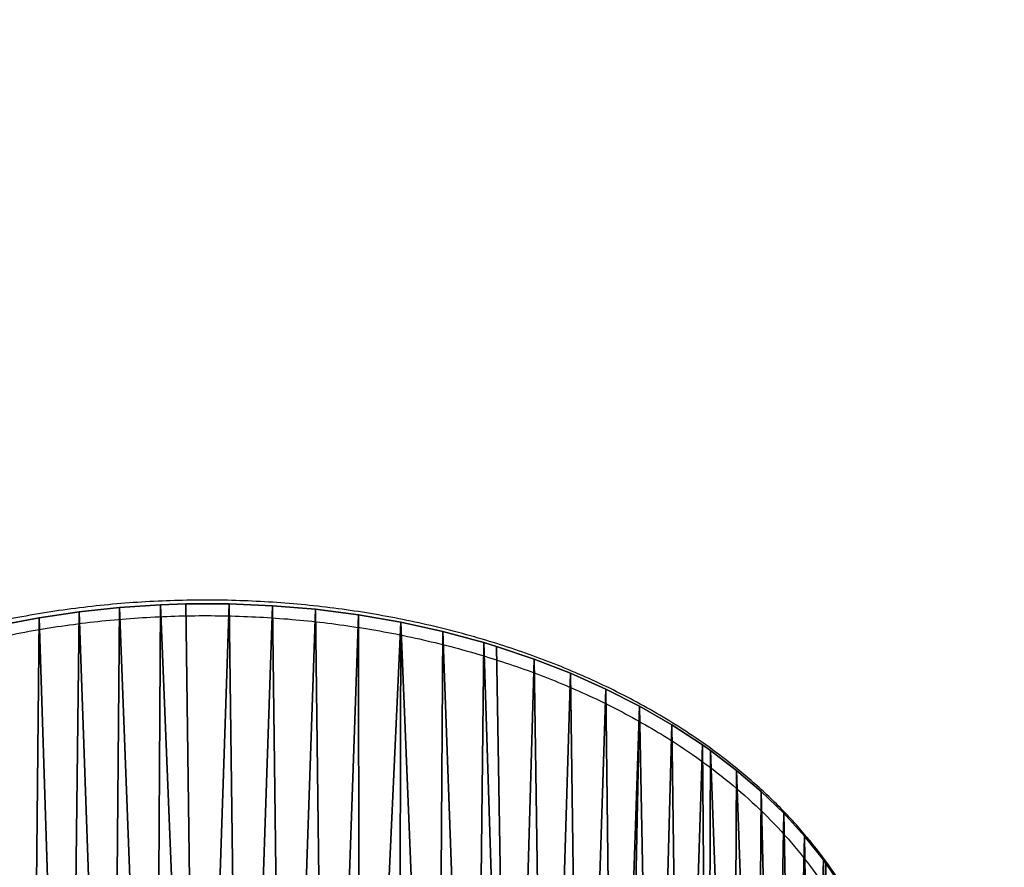
# Model space of a CAD drawing. Units: centimetres. Extents: x -234 to 232, y -121 to 121.
# Drawn here: x 112 to 134, y 4 to 23 of the extents above; entities that cross this region are included whole.
import ezdxf

# ---------------------------------------------------------------- set-up
doc = ezdxf.new("R2010")
doc.units = ezdxf.units.CM
doc.header["$LTSCALE"] = 2.54
doc.layers.get('0').update_dxf_attribs({"true_color": 0xff5454})
doc.layers.add('strefa', color=7, linetype='Continuous')

# ---------------------------------------------------------------- blocks, each defined once
blk = doc.blocks.new('3DGeom~803_Defintion')
at = {"color": 18, "true_color": 0x010101}
for p, q in [((3343.5, 3277.1), (3268.3, 3272.1)), ((3343.5, 3277.1, -98), (3268.3, 3272.1, -98)), ((3343.5, 3277.1), (3268.3, 3272.1)), ((3343.5, 3277.1, -98), (3268.3, 3272.1, -98)), ((3389.9, 3278.7), (3343.5, 3277.1)), ((3389.9, 3278.7, -98), (3343.5, 3277.1, -98)), ((3389.9, 3278.7), (3343.5, 3277.1)), ((3389.9, 3278.7, -98), (3343.5, 3277.1, -98)), ((3343.5, 3277.1), (3343.5, 3277.1, -98)), ((3343.5, 3277.1), (3343.5, 3277.1, -98)), ((3469.8, 3278.7), (3389.9, 3278.7)), ((3469.8, 3278.7, -98), (3389.9, 3278.7, -98)), ((3389.9, 3278.7), (3389.9, 3278.7, -98)), ((3469.8, 3278.7), (3389.9, 3278.7)), ((3469.8, 3278.7, -98), (3389.9, 3278.7, -98)), ((3389.9, 3278.7), (3389.9, 3278.7, -98)), ((3549.5, 3275.3), (3469.8, 3278.7)), ((3549.5, 3275.3, -98), (3469.8, 3278.7, -98)), ((3469.8, 3278.7), (3469.8, 3278.7, -98)), ((3549.5, 3275.3), (3469.8, 3278.7)), ((3549.5, 3275.3, -98), (3469.8, 3278.7, -98)), ((3469.8, 3278.7), (3469.8, 3278.7, -98)), ((3628.7, 3268.6), (3549.5, 3275.3)), ((3628.7, 3268.6, -98), (3549.5, 3275.3, -98)), ((3549.5, 3275.3), (3549.5, 3275.3, -98)), ((3628.7, 3268.6), (3549.5, 3275.3)), ((3628.7, 3268.6, -98), (3549.5, 3275.3, -98)), ((3549.5, 3275.3), (3549.5, 3275.3, -98)), ((3194, 3264.1), (3120.8, 3253.2)), ((3194, 3264.1, -98), (3120.8, 3253.2, -98)), ((3194, 3264.1), (3120.8, 3253.2)), ((3194, 3264.1, -98), (3120.8, 3253.2, -98)), ((3268.3, 3272.1), (3194, 3264.1)), ((3268.3, 3272.1, -98), (3194, 3264.1, -98)), ((3268.3, 3272.1), (3194, 3264.1)), ((3268.3, 3272.1, -98), (3194, 3264.1, -98)), ((3194, 3264.1), (3194, 3264.1, -98)), ((3194, 3264.1), (3194, 3264.1, -98)), ((3268.3, 3272.1), (3268.3, 3272.1, -98)), ((3268.3, 3272.1), (3268.3, 3272.1, -98)), ((3707.4, 3258.4), (3628.7, 3268.6)), ((3707.4, 3258.4, -98), (3628.7, 3268.6, -98)), ((3628.7, 3268.6), (3628.7, 3268.6, -98)), ((3707.4, 3258.4), (3628.7, 3268.6)), ((3707.4, 3258.4, -98), (3628.7, 3268.6, -98)), ((3628.7, 3268.6), (3628.7, 3268.6, -98)), ((3785.3, 3244.9), (3707.4, 3258.4)), ((3785.3, 3244.9, -98), (3707.4, 3258.4, -98)), ((3707.4, 3258.4), (3707.4, 3258.4, -98)), ((3785.3, 3244.9), (3707.4, 3258.4)), ((3785.3, 3244.9, -98), (3707.4, 3258.4, -98)), ((3707.4, 3258.4), (3707.4, 3258.4, -98)), ((3120.8, 3253.2), (3048.8, 3239.5)), ((3120.8, 3253.2, -98), (3048.8, 3239.5, -98)), ((3120.8, 3253.2), (3048.8, 3239.5)), ((3120.8, 3253.2, -98), (3048.8, 3239.5, -98)), ((3120.8, 3253.2), (3120.8, 3253.2, -98)), ((3120.8, 3253.2), (3120.8, 3253.2, -98)), ((3862.2, 3227.9), (3785.3, 3244.9)), ((3862.2, 3227.9, -98), (3785.3, 3244.9, -98)), ((3785.3, 3244.9), (3785.3, 3244.9, -98)), ((3862.2, 3227.9), (3785.3, 3244.9)), ((3862.2, 3227.9, -98), (3785.3, 3244.9, -98)), ((3785.3, 3244.9), (3785.3, 3244.9, -98)), ((3937.8, 3207.5), (3862.2, 3227.9)), ((3937.8, 3207.5, -98), (3862.2, 3227.9, -98)), ((3862.2, 3227.9), (3862.2, 3227.9, -98)), ((3937.8, 3207.5), (3862.2, 3227.9)), ((3937.8, 3207.5, -98), (3862.2, 3227.9, -98)), ((3862.2, 3227.9), (3862.2, 3227.9, -98)), ((3960.8, 3200.5), (3937.8, 3207.5)), ((3960.8, 3200.5, -98), (3937.8, 3207.5, -98)), ((3937.8, 3207.5), (3937.8, 3207.5, -98)), ((3960.8, 3200.5), (3937.8, 3207.5)), ((3960.8, 3200.5, -98), (3937.8, 3207.5, -98)), ((3937.8, 3207.5), (3937.8, 3207.5, -98)), ((4030, 3177.2), (3960.8, 3200.5)), ((4030, 3177.2, -98), (3960.8, 3200.5, -98)), ((3960.8, 3200.5), (3960.8, 3200.5, -98)), ((4030, 3177.2), (3960.8, 3200.5)), ((4030, 3177.2, -98), (3960.8, 3200.5, -98)), ((3960.8, 3200.5), (3960.8, 3200.5, -98)), ((4097.1, 3151), (4030, 3177.2)), ((4097.1, 3151, -98), (4030, 3177.2, -98)), ((4030, 3177.2), (4030, 3177.2, -98)), ((4097.1, 3151), (4030, 3177.2)), ((4097.1, 3151, -98), (4030, 3177.2, -98)), ((4030, 3177.2), (4030, 3177.2, -98)), ((4161.8, 3122.1), (4097.1, 3151)), ((4161.8, 3122.1, -98), (4097.1, 3151, -98)), ((4097.1, 3151), (4097.1, 3151, -98)), ((4161.8, 3122.1), (4097.1, 3151)), ((4161.8, 3122.1, -98), (4097.1, 3151, -98)), ((4097.1, 3151), (4097.1, 3151, -98)), ((4223.8, 3090.6), (4161.8, 3122.1)), ((4223.8, 3090.6, -98), (4161.8, 3122.1, -98)), ((4161.8, 3122.1), (4161.8, 3122.1, -98)), ((4223.8, 3090.6), (4161.8, 3122.1)), ((4223.8, 3090.6, -98), (4161.8, 3122.1, -98)), ((4161.8, 3122.1), (4161.8, 3122.1, -98)), ((4283.1, 3056.3), (4223.8, 3090.6)), ((4283.1, 3056.3, -98), (4223.8, 3090.6, -98)), ((4223.8, 3090.6), (4223.8, 3090.6, -98)), ((4283.1, 3056.3), (4223.8, 3090.6)), ((4283.1, 3056.3, -98), (4223.8, 3090.6, -98)), ((4223.8, 3090.6), (4223.8, 3090.6, -98)), ((4339.5, 3019.4), (4283.1, 3056.3)), ((4339.5, 3019.4, -98), (4283.1, 3056.3, -98)), ((4283.1, 3056.3), (4283.1, 3056.3, -98)), ((4339.5, 3019.4), (4283.1, 3056.3)), ((4339.5, 3019.4, -98), (4283.1, 3056.3, -98)), ((4283.1, 3056.3), (4283.1, 3056.3, -98)), ((4354.2, 3009), (4339.5, 3019.4)), ((4354.2, 3009, -98), (4339.5, 3019.4, -98)), ((4339.5, 3019.4), (4339.5, 3019.4, -98)), ((4354.2, 3009), (4339.5, 3019.4)), ((4354.2, 3009, -98), (4339.5, 3019.4, -98)), ((4339.5, 3019.4), (4339.5, 3019.4, -98)), ((4402.3, 2972.3), (4354.2, 3009)), ((4402.3, 2972.3, -98), (4354.2, 3009, -98)), ((4354.2, 3009), (4354.2, 3009, -98)), ((4402.3, 2972.3), (4354.2, 3009)), ((4402.3, 2972.3, -98), (4354.2, 3009, -98)), ((4354.2, 3009), (4354.2, 3009, -98)), ((4447.2, 2933.8), (4402.3, 2972.3)), ((4447.2, 2933.8, -98), (4402.3, 2972.3, -98)), ((4402.3, 2972.3), (4402.3, 2972.3, -98)), ((4447.2, 2933.8), (4402.3, 2972.3)), ((4447.2, 2933.8, -98), (4402.3, 2972.3, -98)), ((4402.3, 2972.3), (4402.3, 2972.3, -98)), ((4488.8, 2893.6), (4447.2, 2933.8)), ((4488.8, 2893.6, -98), (4447.2, 2933.8, -98)), ((4447.2, 2933.8), (4447.2, 2933.8, -98)), ((4488.8, 2893.6), (4447.2, 2933.8)), ((4488.8, 2893.6, -98), (4447.2, 2933.8, -98)), ((4447.2, 2933.8), (4447.2, 2933.8, -98)), ((4527.1, 2851.6), (4488.8, 2893.6)), ((4527.1, 2851.6, -98), (4488.8, 2893.6, -98)), ((4488.8, 2893.6), (4488.8, 2893.6, -98)), ((4527.1, 2851.6), (4488.8, 2893.6)), ((4527.1, 2851.6, -98), (4488.8, 2893.6, -98)), ((4488.8, 2893.6), (4488.8, 2893.6, -98)), ((4561.8, 2808.2), (4527.1, 2851.6)), ((4561.8, 2808.2, -98), (4527.1, 2851.6, -98)), ((4527.1, 2851.6), (4527.1, 2851.6, -98)), ((4561.8, 2808.2), (4527.1, 2851.6)), ((4561.8, 2808.2, -98), (4527.1, 2851.6, -98)), ((4527.1, 2851.6), (4527.1, 2851.6, -98)), ((4566.2, 2802.2), (4561.8, 2808.2)), ((4566.2, 2802.2, -98), (4561.8, 2808.2, -98)), ((4561.8, 2808.2), (4561.8, 2808.2, -98)), ((4566.2, 2802.2), (4561.8, 2808.2)), ((4566.2, 2802.2, -98), (4561.8, 2808.2, -98)), ((4561.8, 2808.2), (4561.8, 2808.2, -98)), ((4594.6, 2760.4), (4566.2, 2802.2)), ((4594.6, 2760.4, -98), (4566.2, 2802.2, -98)), ((4566.2, 2802.2), (4566.2, 2802.2, -98)), ((4594.6, 2760.4), (4566.2, 2802.2)), ((4594.6, 2760.4, -98), (4566.2, 2802.2, -98)), ((4566.2, 2802.2), (4566.2, 2802.2, -98))]:
    blk.add_line(p, q, dxfattribs=at)
at = {"color": 0}
mesh = blk.add_polyface(dxfattribs=at)
corners = [(2166, 2381.2), (2164.3, 2426.1), (2164.3, 2424.8), (2166, 2469.4), (2171, 2513.6), (2170.6, 2340.9), (2179, 2295.8), (2179.5, 2557.5), (2191, 2251.4), (2187.4, 2588.1), (2201.6, 2631.2), (2206.4, 2207.5), (2218.9, 2673.6), (2225, 2164.6), (2239.3, 2715.1), (2229.5, 2155.3), (2253.7, 2110.7), (2262.7, 2755.4), (2281.5, 2067.1), (2271.1, 2768.7), (2300, 2810.1), (2312.8, 2024.7), (2332, 2850.1), (2347.4, 1983.6), (2366.7, 2888.5), (2381.4, 1947.8), (2404, 2925.3), (2425.8, 1906.3), (2443.9, 2960.6), (2473.5, 1866.9), (2484.6, 2993), (2524.3, 1829.6), (2533.7, 3028.1), (2578.2, 1794.5), (2585, 3061), (2635, 1761.7), (2638.6, 3091.6), (2676.5, 1740), (2694.3, 3120), (2742.7, 1709.1), (2751.9, 3146.2), (2811.2, 1681.2), (2774.2, 3155.5), (2840.6, 3180.9), (2881.7, 1656.5), (2908.6, 3203.3), (2954.1, 1634.9), (2978.1, 3222.8), (3028.3, 1616.4), (3048.8, 3239.5), (3104.1, 1601), (3120.8, 3253.2), (3174, 1589.9), (3194, 3264.1), (3253.6, 1580.5), (3268.3, 3272.1), (3333.2, 1574.7), (3343.5, 3277.1), (3412.6, 1572.3), (3389.9, 3278.7), (3469.8, 3278.7), (3491.8, 1573.2), (3549.5, 3275.3), (3570.6, 1577.4), (3628.7, 3268.6), (3649.1, 1585), (3707.4, 3258.4), (3709.4, 1593.2), (3785.3, 3244.9), (3780.9, 1605.6), (3851.1, 1620.7), (3862.2, 3227.9), (3919.7, 1638.6), (3937.8, 3207.5), (3986.9, 1659.2), (3960.8, 3200.5), (4030, 3177.2), (4052.5, 1682.5), (4097.1, 3151), (4116.5, 1708.5), (4161.8, 3122.1), (4178.5, 1737.3), (4223.8, 3090.6), (4196, 1746.1), (4249.2, 1774.9), (4283.1, 3056.3), (4300.4, 1805.9), (4339.5, 3019.4), (4349.3, 1838.9), (4354.2, 3009), (4396, 1873.9), (4402.3, 2972.3), (4440.1, 1911.1), (4447.2, 2933.8), (4471.1, 1940), (4488.8, 2893.6), (4506.9, 1976.8), (4527.1, 2851.6), (4540, 2015.1), (4561.8, 2808.2), (4570.3, 2054.8), (4566.2, 2802.2), (4594.6, 2760.4), (4597.8, 2095.9), (4619.8, 2717.5), (4624.7, 2143.1), (4641.5, 2673.6), (4644.6, 2184.6), (4659.7, 2629), (4661.3, 2226.8), (4668.5, 2603.2), (4674.8, 2269.8), (4680.5, 2559.5), (4685.1, 2313.2), (4689.2, 2515.3), (4689.8, 2340.3), (4694.4, 2470.7), (4694.7, 2384.1), (4696.2, 2425.7)]
mesh.append_faces([[corners[k] for k in face] for face in [(0, 1, 2), (116, 117, 118)]], dxfattribs={"vtx0": -1, "color": 0})
mesh.append_faces([[corners[k] for k in face] for face in [(1, 0, 3), (3, 0, 4), (4, 6, 7), (7, 8, 9), (9, 8, 10), (10, 11, 12), (12, 13, 14), (14, 16, 17), (17, 18, 19), (19, 18, 20), (20, 21, 22), (22, 23, 24), (24, 25, 26), (26, 27, 28), (28, 29, 30), (30, 31, 32), (32, 33, 34), (34, 35, 36), (36, 37, 38), (38, 39, 40), (40, 41, 42), (42, 41, 43), (43, 44, 45), (45, 46, 47), (47, 48, 49), (49, 50, 51), (51, 52, 53), (53, 54, 55), (55, 56, 57), (57, 58, 59), (59, 58, 60), (60, 61, 62), (62, 63, 64), (64, 65, 66), (66, 67, 68), (68, 70, 71), (71, 72, 73), (73, 74, 75), (75, 74, 76), (76, 77, 78), (78, 79, 80), (80, 81, 82), (82, 84, 85), (85, 86, 87), (87, 88, 89), (89, 90, 91), (91, 92, 93), (93, 94, 95), (95, 96, 97), (97, 98, 99), (99, 100, 101), (101, 100, 102), (102, 103, 104), (104, 105, 106), (106, 107, 108), (108, 109, 110), (110, 111, 112), (112, 113, 114), (114, 115, 116)]], dxfattribs={"vtx0": -1, "vtx1": -1, "color": 0})
mesh.append_faces([[corners[k] for k in face] for face in [(4, 0, 5), (4, 5, 6), (7, 6, 8), (10, 8, 11), (12, 11, 13), (14, 13, 15), (14, 15, 16), (17, 16, 18), (20, 18, 21), (22, 21, 23), (24, 23, 25), (26, 25, 27), (28, 27, 29), (30, 29, 31), (32, 31, 33), (34, 33, 35), (36, 35, 37), (38, 37, 39), (40, 39, 41), (43, 41, 44), (45, 44, 46), (47, 46, 48), (49, 48, 50), (51, 50, 52), (53, 52, 54), (55, 54, 56), (57, 56, 58), (60, 58, 61), (62, 61, 63), (64, 63, 65), (66, 65, 67), (68, 67, 69), (68, 69, 70), (71, 70, 72), (73, 72, 74), (76, 74, 77), (78, 77, 79), (80, 79, 81), (82, 81, 83), (82, 83, 84), (85, 84, 86), (87, 86, 88), (89, 88, 90), (91, 90, 92), (93, 92, 94), (95, 94, 96), (97, 96, 98), (99, 98, 100), (102, 100, 103), (104, 103, 105), (106, 105, 107), (108, 107, 109), (110, 109, 111), (112, 111, 113), (114, 113, 115), (116, 115, 117)]], dxfattribs={"vtx0": -1, "vtx2": -1, "color": 0})
mesh = blk.add_polyface(dxfattribs=at)
corners = [(2164.3, 2426.1, -98), (2166, 2381.2, -98), (2164.3, 2424.8, -98), (2166, 2469.4, -98), (2171, 2513.6, -98), (2170.6, 2340.9, -98), (2179, 2295.8, -98), (2179.5, 2557.5, -98), (2191, 2251.4, -98), (2187.4, 2588.1, -98), (2201.6, 2631.2, -98), (2206.4, 2207.5, -98), (2218.9, 2673.6, -98), (2225, 2164.6, -98), (2239.3, 2715.1, -98), (2229.5, 2155.3, -98), (2253.7, 2110.7, -98), (2262.7, 2755.4, -98), (2281.5, 2067.1, -98), (2271.1, 2768.7, -98), (2300, 2810.1, -98), (2312.8, 2024.7, -98), (2332, 2850.1, -98), (2347.4, 1983.6, -98), (2366.7, 2888.5, -98), (2381.4, 1947.8, -98), (2404, 2925.3, -98), (2425.8, 1906.3, -98), (2443.9, 2960.6, -98), (2473.5, 1866.9, -98), (2484.6, 2993, -98), (2524.3, 1829.6, -98), (2533.7, 3028.1, -98), (2578.2, 1794.5, -98), (2585, 3061, -98), (2635, 1761.7, -98), (2638.6, 3091.6, -98), (2676.5, 1740, -98), (2694.3, 3120, -98), (2742.7, 1709.1, -98), (2751.9, 3146.2, -98), (2811.2, 1681.2, -98), (2774.2, 3155.5, -98), (2840.6, 3180.9, -98), (2881.7, 1656.5, -98), (2908.6, 3203.3, -98), (2954.1, 1634.9, -98), (2978.1, 3222.8, -98), (3028.3, 1616.4, -98), (3048.8, 3239.5, -98), (3104.1, 1601, -98), (3120.8, 3253.2, -98), (3174, 1589.9, -98), (3194, 3264.1, -98), (3253.6, 1580.5, -98), (3268.3, 3272.1, -98), (3333.2, 1574.7, -98), (3343.5, 3277.1, -98), (3412.6, 1572.3, -98), (3389.9, 3278.7, -98), (3469.8, 3278.7, -98), (3491.8, 1573.2, -98), (3549.5, 3275.3, -98), (3570.6, 1577.4, -98), (3628.7, 3268.6, -98), (3649.1, 1585, -98), (3707.4, 3258.4, -98), (3709.4, 1593.2, -98), (3785.3, 3244.9, -98), (3780.9, 1605.6, -98), (3851.1, 1620.7, -98), (3862.2, 3227.9, -98), (3919.7, 1638.6, -98), (3937.8, 3207.5, -98), (3986.9, 1659.2, -98), (3960.8, 3200.5, -98), (4030, 3177.2, -98), (4052.5, 1682.5, -98), (4097.1, 3151, -98), (4116.5, 1708.5, -98), (4161.8, 3122.1, -98), (4178.5, 1737.3, -98), (4223.8, 3090.6, -98), (4196, 1746.1, -98), (4249.2, 1774.9, -98), (4283.1, 3056.3, -98), (4300.4, 1805.9, -98), (4339.5, 3019.4, -98), (4349.3, 1838.9, -98), (4354.2, 3009, -98), (4396, 1873.9, -98), (4402.3, 2972.3, -98), (4440.1, 1911.1, -98), (4447.2, 2933.8, -98), (4471.1, 1940, -98), (4488.8, 2893.6, -98), (4506.9, 1976.8, -98), (4527.1, 2851.6, -98), (4540, 2015.1, -98), (4561.8, 2808.2, -98), (4570.3, 2054.8, -98), (4566.2, 2802.2, -98), (4594.6, 2760.4, -98), (4597.8, 2095.9, -98), (4619.8, 2717.5, -98), (4624.7, 2143.1, -98), (4641.5, 2673.6, -98), (4644.6, 2184.6, -98), (4659.7, 2629, -98), (4661.3, 2226.8, -98), (4668.5, 2603.2, -98), (4674.8, 2269.8, -98), (4680.5, 2559.5, -98), (4685.1, 2313.2, -98), (4689.2, 2515.3, -98), (4689.8, 2340.3, -98), (4694.4, 2470.7, -98), (4694.7, 2384.1, -98), (4696.2, 2425.7, -98)]
mesh.append_faces([[corners[k] for k in face] for face in [(0, 1, 2), (117, 116, 118)]], dxfattribs={"vtx0": -1, "color": 0})
mesh.append_faces([[corners[k] for k in face] for face in [(1, 4, 5), (5, 4, 6), (6, 7, 8), (8, 10, 11), (11, 12, 13), (13, 14, 15), (15, 14, 16), (16, 17, 18), (18, 20, 21), (21, 22, 23), (23, 24, 25), (25, 26, 27), (27, 28, 29), (29, 30, 31), (31, 32, 33), (33, 34, 35), (35, 36, 37), (37, 38, 39), (39, 40, 41), (41, 43, 44), (44, 45, 46), (46, 47, 48), (48, 49, 50), (50, 51, 52), (52, 53, 54), (54, 55, 56), (56, 57, 58), (58, 60, 61), (61, 62, 63), (63, 64, 65), (65, 66, 67), (67, 68, 69), (69, 68, 70), (70, 71, 72), (72, 73, 74), (74, 76, 77), (77, 78, 79), (79, 80, 81), (81, 82, 83), (83, 82, 84), (84, 85, 86), (86, 87, 88), (88, 89, 90), (90, 91, 92), (92, 93, 94), (94, 95, 96), (96, 97, 98), (98, 99, 100), (100, 102, 103), (103, 104, 105), (105, 106, 107), (107, 108, 109), (109, 110, 111), (111, 112, 113), (113, 114, 115), (115, 116, 117)]], dxfattribs={"vtx0": -1, "vtx1": -1, "color": 0})
mesh.append_faces([[corners[k] for k in face] for face in [(1, 0, 3), (1, 3, 4), (6, 4, 7), (8, 7, 9), (8, 9, 10), (11, 10, 12), (13, 12, 14), (16, 14, 17), (18, 17, 19), (18, 19, 20), (21, 20, 22), (23, 22, 24), (25, 24, 26), (27, 26, 28), (29, 28, 30), (31, 30, 32), (33, 32, 34), (35, 34, 36), (37, 36, 38), (39, 38, 40), (41, 40, 42), (41, 42, 43), (44, 43, 45), (46, 45, 47), (48, 47, 49), (50, 49, 51), (52, 51, 53), (54, 53, 55), (56, 55, 57), (58, 57, 59), (58, 59, 60), (61, 60, 62), (63, 62, 64), (65, 64, 66), (67, 66, 68), (70, 68, 71), (72, 71, 73), (74, 73, 75), (74, 75, 76), (77, 76, 78), (79, 78, 80), (81, 80, 82), (84, 82, 85), (86, 85, 87), (88, 87, 89), (90, 89, 91), (92, 91, 93), (94, 93, 95), (96, 95, 97), (98, 97, 99), (100, 99, 101), (100, 101, 102), (103, 102, 104), (105, 104, 106), (107, 106, 108), (109, 108, 110), (111, 110, 112), (113, 112, 114), (115, 114, 116)]], dxfattribs={"vtx0": -1, "vtx2": -1, "color": 0})
at = {"color": 18, "true_color": 0x010101}
mesh = blk.add_polyface(dxfattribs=at)
corners = [(3268.3, 3272.1), (3343.5, 3277.1, -98), (3268.3, 3272.1, -98), (3343.5, 3277.1)]
mesh.append_faces([[corners[k] for k in face] for face in [(0, 1, 2), (1, 0, 3)]], dxfattribs={"vtx0": -1, "color": 18})
mesh = blk.add_polyface(dxfattribs=at)
corners = [(3343.5, 3277.1), (3389.9, 3278.7, -98), (3343.5, 3277.1, -98), (3389.9, 3278.7)]
mesh.append_faces([[corners[k] for k in face] for face in [(0, 1, 2), (1, 0, 3)]], dxfattribs={"vtx0": -1, "color": 18})
mesh = blk.add_polyface(dxfattribs=at)
corners = [(3389.9, 3278.7), (3469.8, 3278.7, -98), (3389.9, 3278.7, -98), (3469.8, 3278.7)]
mesh.append_faces([[corners[k] for k in face] for face in [(0, 1, 2), (1, 0, 3)]], dxfattribs={"vtx0": -1, "color": 18})
mesh = blk.add_polyface(dxfattribs=at)
corners = [(3469.8, 3278.7), (3549.5, 3275.3, -98), (3469.8, 3278.7, -98), (3549.5, 3275.3)]
mesh.append_faces([[corners[k] for k in face] for face in [(0, 1, 2), (1, 0, 3)]], dxfattribs={"vtx0": -1, "color": 18})
mesh = blk.add_polyface(dxfattribs=at)
corners = [(3549.5, 3275.3), (3628.7, 3268.6, -98), (3549.5, 3275.3, -98), (3628.7, 3268.6)]
mesh.append_faces([[corners[k] for k in face] for face in [(0, 1, 2), (1, 0, 3)]], dxfattribs={"vtx0": -1, "color": 18})
mesh = blk.add_polyface(dxfattribs=at)
corners = [(3120.8, 3253.2), (3194, 3264.1, -98), (3120.8, 3253.2, -98), (3194, 3264.1)]
mesh.append_faces([[corners[k] for k in face] for face in [(0, 1, 2), (1, 0, 3)]], dxfattribs={"vtx0": -1, "color": 18})
mesh = blk.add_polyface(dxfattribs=at)
corners = [(3194, 3264.1, -98), (3268.3, 3272.1), (3268.3, 3272.1, -98), (3194, 3264.1)]
mesh.append_faces([[corners[k] for k in face] for face in [(0, 1, 2), (1, 0, 3)]], dxfattribs={"vtx0": -1, "color": 18})
mesh = blk.add_polyface(dxfattribs=at)
corners = [(3628.7, 3268.6), (3707.4, 3258.4, -98), (3628.7, 3268.6, -98), (3707.4, 3258.4)]
mesh.append_faces([[corners[k] for k in face] for face in [(0, 1, 2), (1, 0, 3)]], dxfattribs={"vtx0": -1, "color": 18})
mesh = blk.add_polyface(dxfattribs=at)
corners = [(3707.4, 3258.4), (3785.3, 3244.9, -98), (3707.4, 3258.4, -98), (3785.3, 3244.9)]
mesh.append_faces([[corners[k] for k in face] for face in [(0, 1, 2), (1, 0, 3)]], dxfattribs={"vtx0": -1, "color": 18})
mesh = blk.add_polyface(dxfattribs=at)
corners = [(3048.8, 3239.5, -98), (3120.8, 3253.2), (3120.8, 3253.2, -98), (3048.8, 3239.5)]
mesh.append_faces([[corners[k] for k in face] for face in [(0, 1, 2), (1, 0, 3)]], dxfattribs={"vtx0": -1, "color": 18})
mesh = blk.add_polyface(dxfattribs=at)
corners = [(3785.3, 3244.9, -98), (3862.2, 3227.9), (3862.2, 3227.9, -98), (3785.3, 3244.9)]
mesh.append_faces([[corners[k] for k in face] for face in [(0, 1, 2), (1, 0, 3)]], dxfattribs={"vtx0": -1, "color": 18})
mesh = blk.add_polyface(dxfattribs=at)
corners = [(3862.2, 3227.9), (3937.8, 3207.5, -98), (3862.2, 3227.9, -98), (3937.8, 3207.5)]
mesh.append_faces([[corners[k] for k in face] for face in [(0, 1, 2), (1, 0, 3)]], dxfattribs={"vtx0": -1, "color": 18})
mesh = blk.add_polyface(dxfattribs=at)
corners = [(3937.8, 3207.5), (3960.8, 3200.5, -98), (3937.8, 3207.5, -98), (3960.8, 3200.5)]
mesh.append_faces([[corners[k] for k in face] for face in [(0, 1, 2), (1, 0, 3)]], dxfattribs={"vtx0": -1, "color": 18})
mesh = blk.add_polyface(dxfattribs=at)
corners = [(3960.8, 3200.5, -98), (4030, 3177.2), (4030, 3177.2, -98), (3960.8, 3200.5)]
mesh.append_faces([[corners[k] for k in face] for face in [(0, 1, 2), (1, 0, 3)]], dxfattribs={"vtx0": -1, "color": 18})
mesh = blk.add_polyface(dxfattribs=at)
corners = [(4030, 3177.2), (4097.1, 3151, -98), (4030, 3177.2, -98), (4097.1, 3151)]
mesh.append_faces([[corners[k] for k in face] for face in [(0, 1, 2), (1, 0, 3)]], dxfattribs={"vtx0": -1, "color": 18})
mesh = blk.add_polyface(dxfattribs=at)
corners = [(4097.1, 3151, -98), (4161.8, 3122.1), (4161.8, 3122.1, -98), (4097.1, 3151)]
mesh.append_faces([[corners[k] for k in face] for face in [(0, 1, 2), (1, 0, 3)]], dxfattribs={"vtx0": -1, "color": 18})
mesh = blk.add_polyface(dxfattribs=at)
corners = [(4161.8, 3122.1), (4223.8, 3090.6, -98), (4161.8, 3122.1, -98), (4223.8, 3090.6)]
mesh.append_faces([[corners[k] for k in face] for face in [(0, 1, 2), (1, 0, 3)]], dxfattribs={"vtx0": -1, "color": 18})
mesh = blk.add_polyface(dxfattribs=at)
corners = [(4223.8, 3090.6, -98), (4283.1, 3056.3), (4283.1, 3056.3, -98), (4223.8, 3090.6)]
mesh.append_faces([[corners[k] for k in face] for face in [(0, 1, 2), (1, 0, 3)]], dxfattribs={"vtx0": -1, "color": 18})
mesh = blk.add_polyface(dxfattribs=at)
corners = [(4283.1, 3056.3, -98), (4339.5, 3019.4), (4339.5, 3019.4, -98), (4283.1, 3056.3)]
mesh.append_faces([[corners[k] for k in face] for face in [(0, 1, 2), (1, 0, 3)]], dxfattribs={"vtx0": -1, "color": 18})
mesh = blk.add_polyface(dxfattribs=at)
corners = [(4339.5, 3019.4), (4354.2, 3009, -98), (4339.5, 3019.4, -98), (4354.2, 3009)]
mesh.append_faces([[corners[k] for k in face] for face in [(0, 1, 2), (1, 0, 3)]], dxfattribs={"vtx0": -1, "color": 18})
mesh = blk.add_polyface(dxfattribs=at)
corners = [(4354.2, 3009), (4402.3, 2972.3, -98), (4354.2, 3009, -98), (4402.3, 2972.3)]
mesh.append_faces([[corners[k] for k in face] for face in [(0, 1, 2), (1, 0, 3)]], dxfattribs={"vtx0": -1, "color": 18})
mesh = blk.add_polyface(dxfattribs=at)
corners = [(4402.3, 2972.3, -98), (4447.2, 2933.8), (4447.2, 2933.8, -98), (4402.3, 2972.3)]
mesh.append_faces([[corners[k] for k in face] for face in [(0, 1, 2), (1, 0, 3)]], dxfattribs={"vtx0": -1, "color": 18})
mesh = blk.add_polyface(dxfattribs=at)
corners = [(4447.2, 2933.8), (4488.8, 2893.6, -98), (4447.2, 2933.8, -98), (4488.8, 2893.6)]
mesh.append_faces([[corners[k] for k in face] for face in [(0, 1, 2), (1, 0, 3)]], dxfattribs={"vtx0": -1, "color": 18})
mesh = blk.add_polyface(dxfattribs=at)
corners = [(4527.1, 2851.6, -98), (4488.8, 2893.6), (4527.1, 2851.6), (4488.8, 2893.6, -98)]
mesh.append_faces([[corners[k] for k in face] for face in [(0, 1, 2), (1, 0, 3)]], dxfattribs={"vtx0": -1, "color": 18})
mesh = blk.add_polyface(dxfattribs=at)
corners = [(4561.8, 2808.2, -98), (4527.1, 2851.6), (4561.8, 2808.2), (4527.1, 2851.6, -98)]
mesh.append_faces([[corners[k] for k in face] for face in [(0, 1, 2), (1, 0, 3)]], dxfattribs={"vtx0": -1, "color": 18})
mesh = blk.add_polyface(dxfattribs=at)
corners = [(4566.2, 2802.2, -98), (4561.8, 2808.2), (4566.2, 2802.2), (4561.8, 2808.2, -98)]
mesh.append_faces([[corners[k] for k in face] for face in [(0, 1, 2), (1, 0, 3)]], dxfattribs={"vtx0": -1, "color": 18})
mesh = blk.add_polyface(dxfattribs=at)
corners = [(4594.6, 2760.4, -98), (4566.2, 2802.2), (4594.6, 2760.4), (4566.2, 2802.2, -98)]
mesh.append_faces([[corners[k] for k in face] for face in [(0, 1, 2), (1, 0, 3)]], dxfattribs={"vtx0": -1, "color": 18})
blk = doc.blocks.new('Group64')
at = {"color": 140, "true_color": 0x00aaff, "extrusion": (-2.97939e-16, -1.1342e-16, -1), "xscale": 0.01224409524850019, "yscale": 0.01224409524850019, "zscale": 0.01224409524850019, "rotation": 179.9999999999997}
blk.add_blockref('3DGeom~803_Defintion', (15.565, 7.507, 15.009), dxfattribs=at)
blk = doc.blocks.new('Group63')
at = {"color": 0}
blk.add_blockref('Group64', (0, 0), dxfattribs=at)
blk = doc.blocks.new('Grupuj#4')
at = {"color": 0, "extrusion": (0, -2.57086e-14, -1), "rotation": 180}
blk.add_blockref('Group63', (-223.565, -2.868, -49.771), dxfattribs=at)
blk = doc.blocks.new('1425')
at = {"color": 7, "linetype": 'Continuous', "lineweight": 25}
for points, knots in [([(601.109, 1163.711), (601.118, 1163.985), (601.137, 1164.532), (601.265, 1165.241), (601.425, 1165.836), (601.624, 1166.417), (601.913, 1167.072), (602.317, 1167.792), (602.791, 1168.48), (603.329, 1169.133), (603.916, 1169.742), (604.61, 1170.365), (605.421, 1170.986), (606.352, 1171.589), (607.325, 1172.123), (608.447, 1172.645), (609.724, 1173.13), (611.16, 1173.552), (612.624, 1173.869), (614.106, 1174.085), (615.59, 1174.202), (617.071, 1174.223), (618.546, 1174.15), (620.015, 1173.981), (621.467, 1173.714), (622.862, 1173.357), (624.194, 1172.914), (625.458, 1172.389), (626.677, 1171.765), (627.718, 1171.112), (628.588, 1170.461), (629.304, 1169.839), (629.968, 1169.162), (630.547, 1168.458), (631.039, 1167.732), (631.444, 1166.995), (631.777, 1166.217), (632.021, 1165.403), (632.174, 1164.563), (632.22, 1163.818), (632.196, 1163.182), (632.125, 1162.547), (631.969, 1161.815), (631.698, 1161.002), (631.316, 1160.164), (630.806, 1159.319), (630.168, 1158.484), (629.452, 1157.72), (628.674, 1157.027), (627.844, 1156.401), (626.97, 1155.838), (625.997, 1155.3), (624.924, 1154.801), (623.749, 1154.351), (622.546, 1153.979), (621.323, 1153.682), (619.958, 1153.434), (618.45, 1153.261), (616.801, 1153.192), (615.152, 1153.241), (613.633, 1153.396), (612.249, 1153.629), (610.999, 1153.917), (609.768, 1154.283), (608.566, 1154.729), (607.45, 1155.235), (606.422, 1155.792), (605.483, 1156.393), (604.595, 1157.066), (603.782, 1157.801), (603.054, 1158.599), (602.422, 1159.453), (601.934, 1160.298), (601.579, 1161.114), (601.334, 1161.878), (601.191, 1162.574), (601.12, 1163.187), (601.113, 1163.536), (601.109, 1163.711)], [0, 0, 0, 0, 0.009936, 0.019872, 0.026088, 0.032303, 0.042172, 0.052043, 0.062246, 0.072484, 0.08273, 0.092947, 0.106343, 0.119778, 0.133224, 0.146636, 0.16468, 0.182792, 0.20094, 0.219076, 0.23714, 0.254968, 0.272857, 0.29076, 0.308638, 0.326457, 0.342998, 0.359589, 0.376163, 0.39268, 0.404133, 0.415621, 0.427097, 0.438533, 0.448705, 0.458896, 0.46906, 0.479365, 0.489702, 0.500002, 0.506413, 0.512823, 0.523166, 0.533546, 0.543897, 0.556576, 0.569299, 0.581995, 0.594541, 0.607124, 0.619719, 0.63228, 0.647459, 0.662684, 0.677934, 0.693178, 0.708372, 0.728301, 0.748282, 0.768264, 0.788193, 0.803683, 0.819224, 0.834772, 0.850293, 0.865767, 0.879231, 0.892737, 0.906227, 0.919671, 0.932509, 0.945377, 0.958197, 0.967895, 0.977616, 0.987307, 0.993654, 1, 1, 1, 1]), ([(601.459, 1163.711), (601.463, 1163.545), (601.47, 1163.213), (601.537, 1162.629), (601.673, 1161.965), (601.908, 1161.235), (602.248, 1160.455), (602.718, 1159.642), (603.327, 1158.818), (604.032, 1158.047), (604.821, 1157.333), (605.688, 1156.677), (606.603, 1156.092), (607.608, 1155.547), (608.702, 1155.052), (609.883, 1154.614), (611.092, 1154.255), (612.32, 1153.972), (613.681, 1153.743), (615.175, 1153.59), (616.799, 1153.542), (618.422, 1153.61), (619.907, 1153.781), (621.248, 1154.024), (622.449, 1154.315), (623.631, 1154.681), (624.785, 1155.122), (625.837, 1155.612), (626.787, 1156.137), (627.64, 1156.685), (628.449, 1157.296), (629.205, 1157.969), (629.898, 1158.708), (630.514, 1159.513), (631.004, 1160.325), (631.371, 1161.129), (631.63, 1161.905), (631.779, 1162.603), (631.846, 1163.208), (631.87, 1163.813), (631.825, 1164.523), (631.68, 1165.322), (631.446, 1166.099), (631.128, 1166.844), (630.738, 1167.551), (630.265, 1168.25), (629.704, 1168.931), (629.06, 1169.588), (628.365, 1170.191), (627.517, 1170.825), (626.501, 1171.462), (625.307, 1172.073), (624.068, 1172.587), (622.761, 1173.021), (621.391, 1173.372), (619.961, 1173.635), (618.516, 1173.801), (617.064, 1173.873), (615.606, 1173.852), (614.147, 1173.737), (612.69, 1173.525), (611.25, 1173.213), (609.838, 1172.798), (608.585, 1172.323), (607.486, 1171.812), (606.536, 1171.29), (605.625, 1170.702), (604.763, 1170.042), (603.961, 1169.306), (603.234, 1168.493), (602.647, 1167.67), (602.196, 1166.858), (601.864, 1166.077), (601.629, 1165.284), (601.486, 1164.492), (601.468, 1163.971), (601.459, 1163.711)], [0, 0, 0, 0, 0.0062, 0.0124, 0.021904, 0.031436, 0.040946, 0.053643, 0.066388, 0.079104, 0.092567, 0.106077, 0.119603, 0.133087, 0.148702, 0.164365, 0.180055, 0.195738, 0.211369, 0.231529, 0.251741, 0.271953, 0.292112, 0.307443, 0.322823, 0.33821, 0.353571, 0.368885, 0.381465, 0.394079, 0.406681, 0.419245, 0.431826, 0.444435, 0.456999, 0.467153, 0.477334, 0.48748, 0.493743, 0.500006, 0.510082, 0.520195, 0.530277, 0.540298, 0.550346, 0.560375, 0.571773, 0.58321, 0.594661, 0.606076, 0.622696, 0.639373, 0.656069, 0.672713, 0.69073, 0.708807, 0.726909, 0.744997, 0.763023, 0.781271, 0.799591, 0.817922, 0.836218, 0.854445, 0.867905, 0.8814, 0.894883, 0.908327, 0.921869, 0.93544, 0.948963, 0.959495, 0.970055, 0.980578, 0.990289, 1, 1, 1, 1])]:
    blk.add_open_spline(points, degree=3, knots=knots, dxfattribs=at)
blk = doc.blocks.new('WD1425-2D')
at = {"layer": 'strefa', "color": 0}
blk.add_lwpolyline([(266.609, 1184.851), (266.609, 1142.571, 0.414214), (366.609, 1042.571), (632.209, 1042.571, 0.414214), (732.209, 1142.571), (732.209, 1184.851, 0.414214), (632.209, 1284.851), (366.609, 1284.851, 0.414214)], format="xyb", close=True, dxfattribs=at)
blk.add_blockref('1425', (0, 0))

msp = doc.modelspace()

# ---------------------------------------------------------------- block references
at = {"color": 253, "true_color": 0xa8a8a8}
msp.add_blockref('Grupuj#4', (-133.561, -19.679, -64.673), dxfattribs=at)
at = {"layer": 'strefa'}
msp.add_blockref('WD1425-2D', (-500.274, -1164.036, -64.686), dxfattribs=at)

doc.saveas('drawing.dxf')
